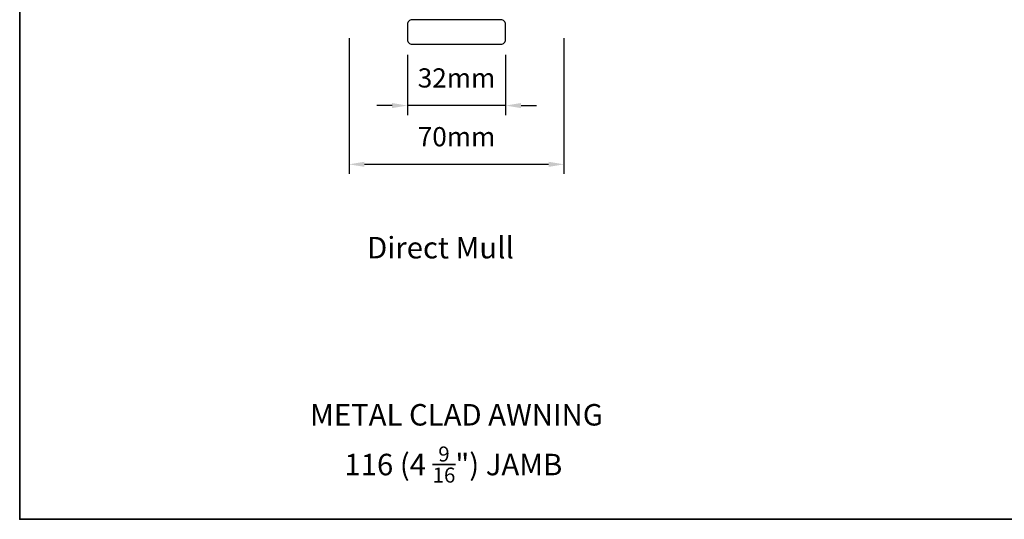
# Model space of a CAD drawing. Extents: x -2315 to 3340, y 1696 to 4240.
# Drawn here: x 2611 to 2931, y 3188 to 3351 of the extents above; entities that cross this region are included whole.
import ezdxf

# ---------------------------------------------------------------- set-up
doc = ezdxf.new("R2010")
doc.units = 0
doc.header["$LTSCALE"] = 200
doc.header["$MEASUREMENT"] = 0
doc.header["$PDMODE"] = 3
doc.header["$PDSIZE"] = 25
doc.layers.get('DEFPOINTS').update_dxf_attribs({"color": 2, "linetype": 'CONTINUOUS'})
doc.layers.add('7', color=7, linetype='CONTINUOUS')
for name, color, linetype, lineweight in [('8', 7, 'CONTINUOUS', 35), ('Dimensions', 2, 'CONTINUOUS', 25), ('TEXT', 7, 'CONTINUOUS', 35), ('Wood', 7, 'CONTINUOUS', 25)]:
    doc.layers.add(name, color=color, linetype=linetype, lineweight=lineweight)
doc.styles.add('Note Text (ISO)', font='tahoma.ttf')
doc.styles.add('style1', font='arial.ttf')
doc.dimstyles.new('LWFRAC$0', dxfattribs={"dimscale": 20, "dimtxt": 2.5, "dimasz": 2, "dimexe": 1.25, "dimexo": 3, "dimgap": 2, "dimtad": 1, "dimtoh": 1, "dimdec": 4, "dimlfac": 0.03937, "dimzin": 4, "dimdsep": 46, "dimlunit": 5, "dimtxsty": 'style1', "dimcen": 0, "dimadec": 0, "dimazin": 0, "dimtfac": 1, "dimtdec": 4, "dimtix": 1, "dimtmove": 0, "dimatfit": 3, "dimfxl": 0, "dimfrac": 2, "dimtzin": 0, "dimarcsym": 0})

# ---------------------------------------------------------------- blocks, each defined once
blk = doc.blocks.new('*D174')
at = {"layer": 'DEFPOINTS', "color": 0}
for p in [(2717.94, 3352.64), (2787.94, 3352.64), (2787.94, 3304.01)]:
    blk.add_point(p, dxfattribs=at)
at = {"layer": 'Dimensions', "color": 0, "lineweight": -2}
for p, q in [((2717.94, 3345.14), (2717.94, 3300.88)), ((2787.94, 3345.14), (2787.94, 3300.88)), ((2722.94, 3304.01), (2782.94, 3304.01))]:
    blk.add_line(p, q, dxfattribs=at)
at = {"layer": 'Dimensions', "color": 0}
for points in [[(2722.94, 3304.84), (2722.94, 3303.18), (2717.94, 3304.01)], [(2782.94, 3304.84), (2782.94, 3303.18), (2787.94, 3304.01)]]:
    blk.add_solid(points, dxfattribs=at)
at = {"layer": 'Dimensions', "color": 0, "insert": (2752.94, 3312.2), "char_height": 6.25, "attachment_point": 5, "style": 'style1'}
blk.add_mtext('70mm', dxfattribs=at)
blk = doc.blocks.new('4915C')
at = {"layer": '7'}
blk.add_lwpolyline([(6.5, 16), (1.5, 16, 0.414214), (0, 14.5), (0, -14.5, 0.414214), (1.5, -16), (6.5, -16, 0.414214), (8, -14.5), (8, 14.5, 0.414214)], format="xyb", close=True, dxfattribs=at)
blk = doc.blocks.new('*D175')
at = {"layer": 'DEFPOINTS', "color": 0}
for p in [(2736.94, 3347.14), (2768.94, 3347.14), (2736.94, 3323.16)]:
    blk.add_point(p, dxfattribs=at)
at = {"layer": 'Dimensions', "color": 0, "lineweight": -2}
for p, q in [((2736.94, 3339.64), (2736.94, 3320.03)), ((2768.94, 3339.64), (2768.94, 3320.03)), ((2731.94, 3323.16), (2726.94, 3323.16)), ((2768.94, 3323.16), (2736.94, 3323.16)), ((2773.94, 3323.16), (2778.94, 3323.16))]:
    blk.add_line(p, q, dxfattribs=at)
at = {"layer": 'Dimensions', "color": 0}
for points in [[(2731.94, 3323.99), (2731.94, 3322.32), (2736.94, 3323.16)], [(2773.94, 3323.99), (2773.94, 3322.32), (2768.94, 3323.16)]]:
    blk.add_solid(points, dxfattribs=at)
at = {"layer": 'Dimensions', "color": 0, "insert": (2752.94, 3331.35), "char_height": 6.25, "attachment_point": 5, "style": 'style1'}
blk.add_mtext('32mm', dxfattribs=at)

msp = doc.modelspace()

# ---------------------------------------------------------------- linework, layer by layer
at = {"layer": '8', "linetype": 'Continuous'}
msp.add_lwpolyline([(2610.68, 3622.26), (3203.74, 3622.26), (3203.74, 3188.35), (2610.68, 3188.35)], close=True, dxfattribs=at)

# ---------------------------------------------------------------- block references
at = {"layer": 'Wood', "xscale": 0.999998, "yscale": 0.999998, "zscale": 0.999998, "rotation": 90}
msp.add_blockref('4915C', (2752.94, 3343.14), dxfattribs=at)

# ---------------------------------------------------------------- texts
at = {"layer": 'TEXT', "char_height": 7, "width": 118.6285, "attachment_point": 2, "style": 'Note Text (ISO)'}
for s, insert in [('\\pt152.39639;\\PDirect Mull', (2747.71, 3292.02)), ('\\pt152.39639;\\PMETAL CLAD AWNING', (2752.94, 3237.57)), ('\\A1;\\pt42;\\P116 (4 {\\H0.7x;\\S9/16;}") JAMB', (2751.92, 3223.74))]:
    msp.add_mtext(s, dxfattribs=dict(at, insert=insert))

# ---------------------------------------------------------------- dimensions: what is measured, and where the dimension line sits
at = {"layer": 'Dimensions'}
for base, p1, p2, picture, middle in [((2787.94, 3304.01), (2717.94, 3352.64), (2787.94, 3352.64), '*D174', (2752.94, 3312.2)), ((2736.94, 3323.16), (2768.94, 3347.14), (2736.94, 3347.14), '*D175', (2752.94, 3331.35))]:
    dim = msp.add_linear_dim(base=base, p1=p1, p2=p2, dimstyle='LWFRAC$0', override={"dimscale": 2.5, "dimdec": 0, "dimlfac": 1, "dimlunit": 2, "dimpost": 'mm', "dimtdec": 0}, dxfattribs=at)
    dim.commit()
    dim.dimension.update_dxf_attribs({"geometry": picture, "text_midpoint": middle})

doc.saveas('drawing.dxf')
